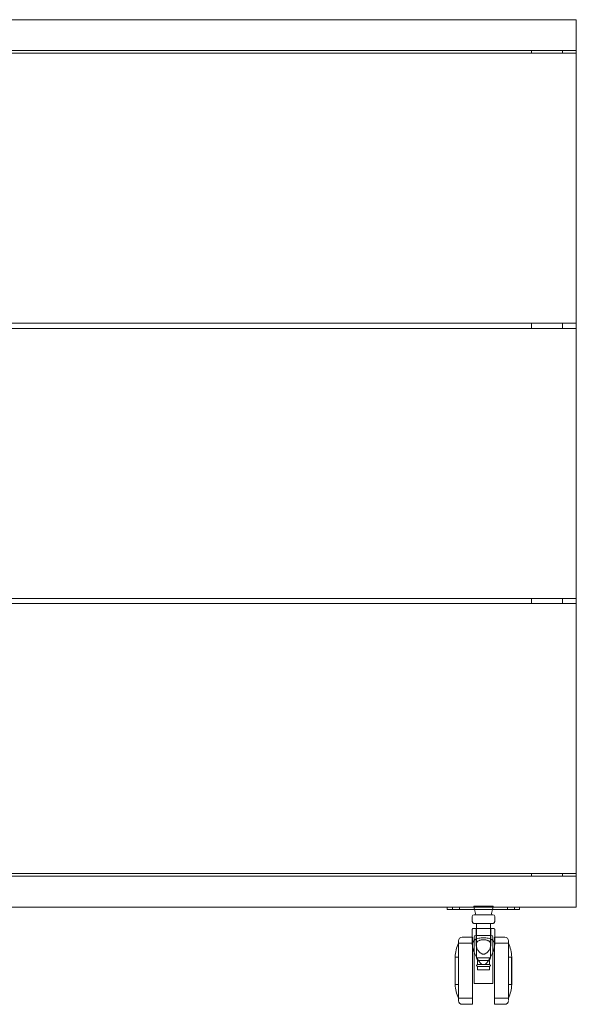
# Model space of a CAD drawing. Units: millimetres. Extents: x 46567 to 77204, y -13451 to -8947.
# Drawn here: x 58700 to 59024, y -11300 to -10728 of the extents above; entities that cross this region are included whole.
import ezdxf

# ---------------------------------------------------------------- set-up
doc = ezdxf.new("R2010")
doc.units = ezdxf.units.MM
doc.layers.add('$PR -3D FURNITURE', color=7, linetype='Continuous')

# ---------------------------------------------------------------- blocks, each defined once
blk = doc.blocks.new('A$C07b86e00')
at = {"color": 0, "linetype": 'Continuous', "lineweight": 0, "extrusion": (0, 1, -2.22045e-16)}
for p, q in [((1995.8, 1122.93, 23.5), (767.8, 1122.93, 23.5)), ((1995.8, 1122.93, 23.5), (1995.8, 1104.93, 23.5)), ((767.8, 1104.93, 23.5), (1995.8, 1104.93, 23.5)), ((1995.8, 1103.43, 23.5), (1563.8, 1103.43, 23.5)), ((1969.8, 1104.93, 23.5), (1969.8, 1103.43, 23.5)), ((1987.8, 1104.93, 23.5), (1987.8, 1103.43, 23.5)), ((1995.8, 1104.93, 23.5), (1995.8, 1103.43, 23.5)), ((1995.8, 1103.43, 23.5), (1995.8, 946.43, 23.5)), ((1563.8, 946.43, 23.5), (1995.8, 946.43, 23.5)), ((1969.8, 946.43, 23.5), (1969.8, 943.43, 23.5)), ((1987.8, 946.43, 23.5), (1987.8, 943.43, 23.5)), ((1995.8, 946.43, 23.5), (1995.8, 943.43, 23.5)), ((1995.8, 943.43, 23.5), (1563.8, 943.43, 23.5)), ((1995.8, 943.43, 23.5), (1995.8, 786.43, 23.5)), ((1563.8, 786.43, 23.5), (1995.8, 786.43, 23.5)), ((1969.8, 786.43, 23.5), (1969.8, 783.43, 23.5)), ((1987.8, 786.43, 23.5), (1987.8, 783.43, 23.5)), ((1995.8, 786.43, 23.5), (1995.8, 783.43, 23.5)), ((1995.8, 783.43, 23.5), (1563.8, 783.43, 23.5)), ((1995.8, 783.43, 23.5), (1995.8, 626.43, 23.5)), ((1995.8, 624.93, 23.5), (767.8, 624.93, 23.5)), ((1563.8, 626.43, 23.5), (1995.8, 626.43, 23.5)), ((1969.8, 626.43, 23.5), (1969.8, 624.93, 23.5)), ((1987.8, 626.43, 23.5), (1987.8, 624.93, 23.5)), ((1995.8, 626.43, 23.5), (1995.8, 624.93, 23.5)), ((1995.8, 624.93, 23.5), (1995.8, 606.93, 23.5)), ((767.8, 606.93, 23.5), (1995.8, 606.93, 23.5)), ((1920.8, 606.93, 23.5), (1920.8, 605.43, 23.5)), ((1923.8, 605.43, 23.5), (1923.8, 606.93, 23.5)), ((1927.8, 605.43, 23.5), (1927.8, 606.93, 23.5)), ((1936.7, 605.43, 23.5), (1936.3, 607.43, 23.5)), ((1936.3, 607.43, 23.5), (1947.38, 607.43, 23.5)), ((1946.98, 605.43, 23.5), (1947.38, 607.43, 23.5)), ((1955.8, 605.43, 23.5), (1955.8, 606.93, 23.5)), ((1959.8, 605.43, 23.5), (1959.8, 606.93, 23.5)), ((1962.8, 606.93, 23.5), (1962.8, 605.43, 23.5)), ((1925.8, 605.43, 23.5), (1920.8, 605.43, 23.5)), ((1925.8, 605.43, 23.5), (1957.8, 605.43, 23.5)), ((1935.34, 601.43, 23.5), (1935.34, 598.43, 23.5)), ((1937.3, 602.43, 23.5), (1936.7, 605.43, 23.5)), ((1946.38, 602.43, 23.5), (1946.98, 605.43, 23.5)), ((1948.34, 601.43, 23.5), (1948.34, 598.43, 23.5)), ((1962.8, 605.43, 23.5), (1957.8, 605.43, 23.5)), ((1937.84, 594.43, 23.5), (1937.84, 597.43, 23.5)), ((1945.84, 594.43, 23.5), (1945.84, 597.43, 23.5)), ((1935.34, 589.37, 23.5), (1935.34, 593.93, 23.5)), ((1946.34, 590.43, 23.5), (1937.34, 590.43, 23.5)), ((1937.59, 584.94, 23.5), (1937.59, 594.43, 23.5)), ((1937.84, 577.43, 23.5), (1937.84, 594.43, 23.5)), ((1945.84, 577.43, 23.5), (1945.84, 594.43, 23.5)), ((1946.09, 584.94, 23.5), (1946.09, 594.43, 23.5)), ((1948.34, 589.37, 23.5), (1948.34, 593.93, 23.5)), ((1927.3, 553.87, 23.5), (1927.3, 585.87, 23.5)), ((1927.37, 587.37, 23.5), (1927.37, 587.37, 23.5)), ((1935.37, 585.87, 23.5), (1927.37, 585.87, 23.5)), ((1935.37, 589.37, 23.5), (1929.37, 589.37, 23.5)), ((1935.34, 584.94, 23.5), (1935.34, 589.37, 23.5)), ((1935.37, 589.37, 23.5), (1935.37, 569.87, 23.5)), ((1948.3, 569.87, 23.5), (1948.3, 589.37, 23.5)), ((1954.3, 589.37, 23.5), (1948.3, 589.37, 23.5)), ((1956.3, 585.87, 23.5), (1948.3, 585.87, 23.5)), ((1948.34, 584.94, 23.5), (1948.34, 589.37, 23.5)), ((1925.3, 577.87, 23.5), (1925.3, 561.87, 23.5)), ((1925.3, 577.87, 23.5), (1927.3, 577.87, 23.5)), ((1925.4, 577.87, 23.5), (1925.4, 569.87, 23.5)), ((1927.3, 577.87, 23.5), (1925.4, 577.87, 23.5)), ((1938.34, 575.93, 23.5), (1937.84, 577.43, 23.5)), ((1941.84, 577.43, 23.5), (1937.84, 577.43, 23.5)), ((1941.84, 575.93, 23.5), (1938.34, 575.93, 23.5)), ((1938.34, 573.43, 23.5), (1938.34, 575.93, 23.5)), ((1941.84, 573.43, 23.5), (1938.34, 573.43, 23.5)), ((1941.01, 573.43, 23.5), (1942.67, 573.43, 23.5)), ((1945.84, 577.43, 23.5), (1941.84, 577.43, 23.5)), ((1945.34, 575.93, 23.5), (1941.84, 575.93, 23.5)), ((1945.34, 573.43, 23.5), (1941.84, 573.43, 23.5)), ((1945.34, 575.93, 23.5), (1945.84, 577.43, 23.5)), ((1945.34, 573.43, 23.5), (1945.34, 575.93, 23.5)), ((1956.3, 577.87, 23.5), (1958.3, 577.87, 23.5)), ((1958.2, 577.87, 23.5), (1956.3, 577.87, 23.5)), ((1958.2, 577.87, 23.5), (1958.2, 569.87, 23.5)), ((1958.3, 561.87, 23.5), (1958.3, 577.87, 23.5)), ((1925.4, 569.87, 23.5), (1925.4, 561.87, 23.5)), ((1935.37, 569.87, 23.5), (1935.37, 550.37, 23.5)), ((1941.84, 572.43, 23.5), (1938.34, 572.43, 23.5)), ((1938.34, 570.43, 23.5), (1938.34, 572.43, 23.5)), ((1941.84, 570.43, 23.5), (1938.34, 570.43, 23.5)), ((1945.34, 572.43, 23.5), (1941.84, 572.43, 23.5)), ((1945.34, 570.43, 23.5), (1941.84, 570.43, 23.5)), ((1945.34, 570.43, 23.5), (1945.34, 572.43, 23.5)), ((1948.3, 550.37, 23.5), (1948.3, 569.87, 23.5)), ((1956.3, 570.02, 23.5), (1956.3, 569.87, 23.5)), ((1958.2, 569.87, 23.5), (1958.2, 561.87, 23.5)), ((1925.3, 561.87, 23.5), (1927.3, 561.87, 23.5)), ((1927.3, 561.87, 23.5), (1925.4, 561.87, 23.5)), ((1946.34, 562.43, 23.5), (1937.34, 562.43, 23.5)), ((1956.3, 561.87, 23.5), (1958.3, 561.87, 23.5)), ((1958.2, 561.87, 23.5), (1956.3, 561.87, 23.5)), ((1935.37, 553.87, 23.5), (1927.37, 553.87, 23.5)), ((1935.37, 550.37, 23.5), (1929.37, 550.37, 23.5)), ((1956.3, 553.87, 23.5), (1948.3, 553.87, 23.5)), ((1954.3, 550.37, 23.5), (1948.3, 550.37, 23.5))]:
    blk.add_line(p, q, dxfattribs=at)
at = {"color": 0, "linetype": 'Continuous', "lineweight": 0, "extrusion": (0, -2.22045e-16, -1)}
for centre, radius, start, end in [((-1936.34, 601.43, -23.5), 1, 360, 90), ((-1937.34, 589.43, -23.5), 1, 360, 90), ((-1935.35, 576.39, -23.5), 23, 155.6381, 176.2877), ((-1948.25, 563.36, -23.5), 23, 335.6381, 356.2877), ((-1929.37, 552.37, -23.5), 2, 270, 0), ((-1954.3, 552.37, -23.5), 2, 180, 270)]:
    blk.add_arc(centre, radius, start, end, dxfattribs=at)
at = {"color": 0, "linetype": 'Continuous', "lineweight": 0}
for centre, radius, start, end in [((1947.34, 601.43, 23.5), 1, 0, 90), ((1946.34, 589.43, 23.5), 1, 0, 90), ((1948.25, 576.39, 23.5), 23, 155.6381, 176.2877), ((1929.37, 587.37, 23.5), 2, 90, 180), ((1954.3, 587.37, 23.5), 2, 0, 90), ((1935.35, 563.36, 23.5), 23, 335.6381, 356.2877)]:
    blk.add_arc(centre, radius, start, end, dxfattribs=at)
at = {"color": 0, "linetype": 'Continuous', "lineweight": 0, "extrusion": (0, -2.22045e-16, -1)}
blk.add_ellipse((1927.37, 569.87, 23.5), major_axis=(0, 17.5), ratio=0, start_param=-1.579009, end_param=-1.570796, dxfattribs=at)
at = {"color": 0, "linetype": 'Continuous', "lineweight": 0, "extrusion": (3.67342e-40, -2.22045e-16, -1)}
blk.add_ellipse((1936.34, 569.43, 23.5), major_axis=(0, -20), ratio=0, start_param=-1.221098, end_param=-1.213225, dxfattribs=at)
at = {"color": 0, "linetype": 'Continuous', "lineweight": 0}
for points, weights in [([(1941.84, 602.43, 23.5), (1939.09, 602.43, 23.5), (1936.34, 602.43, 23.5), (1936.34, 602.43, 23.5)], [1, 0.666666666667, 0.5, 0.5]), ([(1947.34, 602.43, 23.5), (1947.34, 602.43, 23.5), (1944.59, 602.43, 23.5), (1941.84, 602.43, 23.5)], [0.5, 0.5, 0.666666666667, 1]), ([(1941.84, 594.43, 23.5), (1938.84, 594.43, 23.5), (1935.84, 594.43, 23.5), (1935.84, 594.43, 23.5)], [1, 0.666666666667, 0.5, 0.5]), ([(1947.84, 594.43, 23.5), (1947.84, 594.43, 23.5), (1944.84, 594.43, 23.5), (1941.84, 594.43, 23.5)], [0.5, 0.5, 0.666666666667, 1]), ([(1947.34, 562.43, 23.5), (1947.34, 576.82, 23.5), (1947.34, 589.43, 23.5), (1947.34, 589.43, 23.5)], [1, 0.713391808366, 0.713391808366, 1])]:
    blk.add_rational_spline(points, weights, degree=3, dxfattribs=at)
for points, knots in [([(1935.34, 598.43, 23.5), (1935.34, 598.32, 23.5), (1935.36, 598.21, 23.5), (1935.43, 598.01, 23.5), (1935.48, 597.91, 23.5), (1935.6, 597.74, 23.5), (1935.68, 597.67, 23.5), (1935.86, 597.55, 23.5), (1935.96, 597.5, 23.5), (1936.1, 597.46, 23.5), (1936.15, 597.45, 23.5), (1936.22, 597.44, 23.5), (1936.24, 597.43, 23.5), (1936.28, 597.43, 23.5), (1936.29, 597.43, 23.5), (1936.31, 597.43, 23.5), (1936.31, 597.43, 23.5), (1936.32, 597.43, 23.5), (1936.33, 597.43, 23.5), (1936.33, 597.43, 23.5), (1936.33, 597.43, 23.5), (1936.34, 597.43, 23.5), (1936.34, 597.43, 23.5), (1936.34, 597.43, 23.5), (1936.34, 597.43, 23.5), (1936.34, 597.43, 23.5), (1936.34, 597.43, 23.5), (1936.34, 597.43, 23.5), (1936.34, 597.43, 23.5), (1936.34, 597.43, 23.5), (1936.34, 597.43, 23.5), (1936.34, 597.43, 23.5), (1936.34, 597.43, 23.5), (1936.34, 597.43, 23.5), (1936.34, 597.43, 23.5), (1936.34, 597.43, 23.5), (1936.34, 597.43, 23.5), (1936.34, 597.43, 23.5), (1936.34, 597.43, 23.5), (1936.34, 597.43, 23.5)], [0, 0, 0, 0, 0.324222, 0.324222, 0.642658, 0.642658, 0.961302, 0.961302, 1.279938, 1.279938, 1.421028, 1.421028, 1.492888, 1.492888, 1.528988, 1.528988, 1.547059, 1.547059, 1.556097, 1.556097, 1.560616, 1.560616, 1.562876, 1.562876, 1.564006, 1.564006, 1.564571, 1.564571, 1.564853, 1.564853, 1.564995, 1.564995, 1.565065, 1.565065, 1.565101, 1.565101, 1.565118, 1.565118, 1.565136, 1.565136, 1.565136, 1.565136]), ([(1941.84, 597.43, 23.5), (1941.49, 597.43, 23.5), (1940.97, 597.43, 23.5), (1940.39, 597.43, 23.5), (1940.1, 597.43, 23.5), (1939.96, 597.43, 23.5), (1939.9, 597.43, 23.5), (1939.86, 597.43, 23.5), (1939.84, 597.43, 23.5), (1939.64, 597.43, 23.5), (1939.39, 597.43, 23.5), (1939.15, 597.43, 23.5), (1938.99, 597.43, 23.5), (1938.91, 597.43, 23.5), (1938.51, 597.43, 23.5), (1938.22, 597.43, 23.5), (1937.82, 597.43, 23.5), (1937.63, 597.43, 23.5), (1937.45, 597.43, 23.5), (1937.34, 597.43, 23.5), (1937.29, 597.43, 23.5), (1937.13, 597.43, 23.5), (1936.99, 597.43, 23.5), (1936.85, 597.43, 23.5), (1936.8, 597.43, 23.5), (1936.76, 597.43, 23.5), (1936.74, 597.43, 23.5), (1936.66, 597.43, 23.5), (1936.57, 597.43, 23.5), (1936.49, 597.43, 23.5), (1936.46, 597.43, 23.5), (1936.45, 597.43, 23.5), (1936.44, 597.43, 23.5), (1936.43, 597.43, 23.5), (1936.37, 597.43, 23.5), (1936.34, 597.43, 23.5), (1936.34, 597.43, 23.5), (1936.34, 597.43, 23.5), (1936.34, 597.43, 23.5)], [0, 0, 0, 0, 0.03125, 0.046875, 0.0546875, 0.0585937, 0.0605469, 0.0605469, 0.0625, 0.0625, 0.078125, 0.0859375, 0.0859375, 0.09375, 0.09375, 0.125, 0.125, 0.140625, 0.1484375, 0.1484375, 0.15625, 0.15625, 0.171875, 0.1796875, 0.1835937, 0.1835937, 0.1875, 0.1875, 0.203125, 0.2109375, 0.2148437, 0.2167969, 0.2167969, 0.21875, 0.21875, 0.25, 0.25, 0.2500001, 0.2500001, 0.2500001, 0.2500001]), ([(1947.34, 597.43, 23.5), (1947.34, 597.43, 23.5), (1947.33, 597.43, 23.5), (1947.29, 597.43, 23.5), (1947.27, 597.43, 23.5), (1947.26, 597.43, 23.5), (1947.25, 597.43, 23.5), (1947.25, 597.43, 23.5), (1947.21, 597.43, 23.5), (1947.15, 597.43, 23.5), (1947.06, 597.43, 23.5), (1947.02, 597.43, 23.5), (1946.99, 597.43, 23.5), (1946.97, 597.43, 23.5), (1946.88, 597.43, 23.5), (1946.77, 597.43, 23.5), (1946.64, 597.43, 23.5), (1946.54, 597.43, 23.5), (1946.49, 597.43, 23.5), (1946.23, 597.43, 23.5), (1946, 597.43, 23.5), (1945.59, 597.43, 23.5), (1945.38, 597.43, 23.5), (1945.16, 597.43, 23.5), (1945.01, 597.43, 23.5), (1944.93, 597.43, 23.5), (1944.69, 597.43, 23.5), (1944.45, 597.43, 23.5), (1944.16, 597.43, 23.5), (1944.03, 597.43, 23.5), (1943.95, 597.43, 23.5), (1943.9, 597.43, 23.5), (1943.7, 597.43, 23.5), (1943.45, 597.43, 23.5), (1943.14, 597.43, 23.5), (1942.99, 597.43, 23.5), (1942.93, 597.43, 23.5), (1942.88, 597.43, 23.5), (1942.86, 597.43, 23.5), (1942.51, 597.43, 23.5), (1942.18, 597.43, 23.5), (1941.84, 597.43, 23.5)], [0.7500165, 0.7500165, 0.7500165, 0.7500165, 0.765625, 0.7734375, 0.7773437, 0.7792969, 0.7792969, 0.78125, 0.78125, 0.796875, 0.8046875, 0.8085937, 0.8085937, 0.8125, 0.8125, 0.828125, 0.8359375, 0.8359375, 0.84375, 0.84375, 0.875, 0.875, 0.890625, 0.8984375, 0.8984375, 0.90625, 0.90625, 0.921875, 0.9296875, 0.9335938, 0.9335938, 0.9375, 0.9375, 0.953125, 0.9609375, 0.9648438, 0.9667969, 0.9667969, 0.96875, 0.96875, 1, 1, 1, 1]), ([(1947.34, 597.43, 23.5), (1947.35, 597.43, 23.5), (1947.36, 597.43, 23.5), (1947.48, 597.43, 23.5), (1947.59, 597.46, 23.5), (1947.79, 597.53, 23.5), (1947.88, 597.58, 23.5), (1948.05, 597.72, 23.5), (1948.12, 597.8, 23.5), (1948.24, 597.98, 23.5), (1948.28, 598.08, 23.5), (1948.33, 598.26, 23.5), (1948.34, 598.35, 23.5), (1948.34, 598.43, 23.5)], [0, 0, 0, 0, 0.036039, 0.036039, 0.354676, 0.354676, 0.673315, 0.673315, 0.991875, 0.991875, 1.312633, 1.312633, 1.564642, 1.564642, 1.564642, 1.564642]), ([(1947.34, 597.43, 23.5), (1947.34, 597.43, 23.5), (1947.34, 597.43, 23.5), (1947.34, 597.43, 23.5), (1947.34, 597.43, 23.5), (1947.34, 597.43, 23.5), (1947.34, 597.43, 23.5), (1947.34, 597.43, 23.5), (1947.34, 597.43, 23.5), (1947.34, 597.43, 23.5), (1947.34, 597.43, 23.5), (1947.34, 597.43, 23.5), (1947.34, 597.43, 23.5), (1947.34, 597.43, 23.5), (1947.34, 597.43, 23.5), (1947.34, 597.43, 23.5), (1947.34, 597.43, 23.5), (1947.34, 597.43, 23.5)], [0, 0, 0, 0, 0.04962264, 0.04962264, 0.06823097, 0.06823097, 0.07923097, 0.07923097, 0.08198097, 0.08198097, 0.08335597, 0.08335597, 0.08369972, 0.08369972, 0.08387159, 0.08387159, 0.08395753, 0.08395753, 0.08395753, 0.08395753]), ([(1935.84, 594.43, 23.5), (1935.83, 594.43, 23.5), (1935.83, 594.43, 23.5), (1935.77, 594.43, 23.5), (1935.71, 594.42, 23.5), (1935.61, 594.38, 23.5), (1935.57, 594.35, 23.5), (1935.48, 594.29, 23.5), (1935.45, 594.25, 23.5), (1935.39, 594.16, 23.5), (1935.37, 594.11, 23.5), (1935.34, 594.02, 23.5), (1935.34, 593.97, 23.5), (1935.34, 593.93, 23.5)], [0, 0, 0, 0, 0.0180197, 0.0180197, 0.1773378, 0.1773378, 0.3366574, 0.3366574, 0.4959377, 0.4959377, 0.6563165, 0.6563165, 0.7823208, 0.7823208, 0.7823208, 0.7823208]), ([(1948.34, 593.93, 23.5), (1948.34, 593.99, 23.5), (1948.33, 594.04, 23.5), (1948.3, 594.14, 23.5), (1948.27, 594.19, 23.5), (1948.21, 594.27, 23.5), (1948.17, 594.31, 23.5), (1948.08, 594.37, 23.5), (1948.03, 594.4, 23.5), (1947.96, 594.42, 23.5), (1947.93, 594.42, 23.5), (1947.89, 594.43, 23.5), (1947.86, 594.43, 23.5), (1947.84, 594.43, 23.5)], [0, 0, 0, 0, 0.1620768, 0.1620768, 0.321296, 0.321296, 0.4806177, 0.4806177, 0.6399358, 0.6399358, 0.7104971, 0.7104971, 0.7825148, 0.7825148, 0.7825148, 0.7825148]), ([(1927.37, 569.87, 23.5), (1927.37, 570.41, 23.5), (1927.37, 571.21, 23.5), (1927.37, 572.14, 23.5), (1927.37, 572.6, 23.5), (1927.37, 572.83, 23.5), (1927.37, 572.93, 23.5), (1927.37, 572.99, 23.5), (1927.37, 573.02, 23.5), (1927.37, 573.62, 23.5), (1927.37, 574.44, 23.5), (1927.37, 575.39, 23.5), (1927.37, 575.85, 23.5), (1927.37, 576.08, 23.5), (1927.37, 576.18, 23.5), (1927.37, 576.25, 23.5), (1927.37, 576.28, 23.5), (1927.37, 576.87, 23.5), (1927.37, 577.67, 23.5), (1927.37, 578.57, 23.5), (1927.37, 579.01, 23.5), (1927.37, 579.2, 23.5), (1927.37, 579.33, 23.5), (1927.37, 579.39, 23.5), (1927.37, 580.46, 23.5), (1927.37, 581.39, 23.5), (1927.37, 582.68, 23.5), (1927.37, 583.28, 23.5), (1927.37, 583.92, 23.5), (1927.37, 584.23, 23.5), (1927.37, 584.35, 23.5), (1927.37, 584.44, 23.5), (1927.37, 584.48, 23.5), (1927.37, 584.85, 23.5), (1927.37, 585.29, 23.5), (1927.37, 585.74, 23.5), (1927.37, 585.95, 23.5), (1927.37, 586.05, 23.5), (1927.37, 586.09, 23.5), (1927.37, 586.12, 23.5), (1927.37, 586.13, 23.5), (1927.37, 586.35, 23.5), (1927.37, 586.63, 23.5), (1927.37, 586.88, 23.5), (1927.37, 586.99, 23.5), (1927.37, 587.04, 23.5), (1927.37, 587.06, 23.5), (1927.37, 587.07, 23.5), (1927.37, 587.08, 23.5), (1927.37, 587.27, 23.5), (1927.37, 587.37, 23.5), (1927.37, 587.37, 23.5)], [0.5, 0.5, 0.5, 0.5, 0.515625, 0.5234375, 0.5273437, 0.5292969, 0.5302734, 0.5302734, 0.53125, 0.53125, 0.546875, 0.5546875, 0.5585937, 0.5605469, 0.5615234, 0.5615234, 0.5625, 0.5625, 0.578125, 0.5859375, 0.5898437, 0.5917969, 0.5917969, 0.59375, 0.59375, 0.625, 0.625, 0.640625, 0.6484375, 0.6523437, 0.6542969, 0.6542969, 0.65625, 0.65625, 0.671875, 0.6796875, 0.6835937, 0.6855469, 0.6865234, 0.6865234, 0.6875, 0.6875, 0.703125, 0.7109375, 0.7148437, 0.7167969, 0.7177734, 0.7177734, 0.71875, 0.71875, 0.7486005, 0.7486005, 0.7486005, 0.7486005]), ([(1935.34, 584.94, 23.5), (1935.34, 585.26, 23.5), (1935.37, 585.56, 23.5), (1935.46, 586, 23.5), (1935.5, 586.14, 23.5), (1935.59, 586.41, 23.5), (1935.65, 586.55, 23.5), (1935.84, 586.93, 23.5), (1936.01, 587.17, 23.5), (1936.43, 587.61, 23.5), (1936.67, 587.81, 23.5), (1937.1, 588.07, 23.5), (1937.25, 588.15, 23.5), (1937.58, 588.3, 23.5), (1937.75, 588.37, 23.5), (1938.3, 588.56, 23.5), (1938.69, 588.67, 23.5), (1939.52, 588.83, 23.5), (1939.97, 588.9, 23.5), (1940.88, 588.98, 23.5), (1941.35, 589, 23.5), (1942.3, 589, 23.5), (1942.76, 588.98, 23.5), (1943.67, 588.9, 23.5), (1944.12, 588.84, 23.5), (1944.96, 588.67, 23.5), (1945.36, 588.57, 23.5), (1946.09, 588.31, 23.5), (1946.41, 588.16, 23.5), (1946.85, 587.9, 23.5), (1946.98, 587.81, 23.5), (1947.19, 587.65, 23.5), (1947.27, 587.58, 23.5), (1947.34, 587.51, 23.5)], [-0.01124166, -0.01124166, -0.01124166, -0.01124166, -0.00983857, -0.00983857, -0.00913702, -0.00913702, -0.00843548, -0.00843548, -0.00703239, -0.00703239, -0.0056293, -0.0056293, -0.00492776, -0.00492776, -0.00422621, -0.00422621, -0.00282313, -0.00282313, -0.00142004, -0.00142004, -0.00001695, -0.00001695, 0.00138614, 0.00138614, 0.00278923, 0.00278923, 0.00419232, 0.00419232, 0.0055954, 0.0055954, 0.00629695, 0.00629695, 0.00674939, 0.00674939, 0.00674939, 0.00674939]), ([(1935.73, 582.56, 23.5), (1935.63, 582.92, 23.5), (1935.54, 583.28, 23.5), (1935.43, 583.85, 23.5), (1935.4, 584.08, 23.5), (1935.35, 584.52, 23.5), (1935.34, 584.73, 23.5), (1935.34, 584.94, 23.5)], [-0.014531915, -0.014531915, -0.014531915, -0.014531915, -0.013107327, -0.013107327, -0.012174491, -0.012174491, -0.011241656, -0.011241656, -0.011241656, -0.011241656]), ([(1935.37, 585.53, 23.5), (1935.39, 585.64, 23.5), (1935.4, 585.75, 23.5), (1935.46, 586, 23.5), (1935.5, 586.14, 23.5), (1935.59, 586.41, 23.5), (1935.65, 586.55, 23.5), (1935.84, 586.93, 23.5), (1936.01, 587.17, 23.5), (1936.26, 587.43, 23.5), (1936.3, 587.47, 23.5), (1936.34, 587.51, 23.5)], [-0.010345565, -0.010345565, -0.010345565, -0.010345565, -0.009838568, -0.009838568, -0.009137023, -0.009137023, -0.008435479, -0.008435479, -0.007032391, -0.007032391, -0.006768673, -0.006768673, -0.006768673, -0.006768673]), ([(1936.34, 580.84, 23.5), (1936.15, 581.31, 23.5), (1935.98, 581.78, 23.5), (1935.68, 582.7, 23.5), (1935.56, 583.17, 23.5), (1935.43, 583.85, 23.5), (1935.4, 584.08, 23.5), (1935.37, 584.3, 23.5), (1935.37, 584.3, 23.5), (1935.37, 584.3, 23.5)], [-0.01674546, -0.01674546, -0.01674546, -0.01674546, -0.014972997, -0.014972997, -0.013107327, -0.013107327, -0.012174491, -0.012174491, -0.0121719, -0.0121719, -0.0121719, -0.0121719]), ([(1936.34, 580.97, 23.5), (1936.34, 581.62, 23.5), (1936.34, 582.55, 23.5), (1936.34, 583.54, 23.5), (1936.34, 584.02, 23.5), (1936.34, 584.26, 23.5), (1936.34, 584.35, 23.5), (1936.34, 584.42, 23.5), (1936.34, 584.45, 23.5), (1936.34, 584.99, 23.5), (1936.34, 585.69, 23.5), (1936.34, 586.42, 23.5), (1936.34, 586.76, 23.5), (1936.34, 586.92, 23.5), (1936.34, 587, 23.5), (1936.34, 587.04, 23.5), (1936.34, 587.06, 23.5), (1936.34, 587.07, 23.5), (1936.34, 587.46, 23.5), (1936.34, 587.96, 23.5), (1936.34, 588.43, 23.5), (1936.34, 588.63, 23.5), (1936.34, 588.73, 23.5), (1936.34, 588.77, 23.5), (1936.34, 588.79, 23.5), (1936.34, 588.8, 23.5), (1936.34, 589.23, 23.5), (1936.34, 589.43, 23.5), (1936.34, 589.43, 23.5)], [0.25, 0.25, 0.25, 0.25, 0.28125, 0.296875, 0.3046875, 0.3085937, 0.3105469, 0.3105469, 0.3125, 0.3125, 0.34375, 0.359375, 0.3671875, 0.3710937, 0.3730469, 0.3740234, 0.3740234, 0.375, 0.375, 0.40625, 0.421875, 0.4296875, 0.4335937, 0.4355469, 0.4355469, 0.4375, 0.4375, 0.5, 0.5, 0.5, 0.5]), ([(1936.34, 587.51, 23.5), (1936.52, 587.68, 23.5), (1936.73, 587.84, 23.5), (1937.1, 588.07, 23.5), (1937.25, 588.15, 23.5), (1937.58, 588.3, 23.5), (1937.75, 588.37, 23.5), (1938.3, 588.56, 23.5), (1938.69, 588.67, 23.5), (1939.52, 588.83, 23.5), (1939.97, 588.9, 23.5), (1940.88, 588.98, 23.5), (1941.35, 589, 23.5), (1942.3, 589, 23.5), (1942.76, 588.98, 23.5), (1943.67, 588.9, 23.5), (1944.12, 588.84, 23.5), (1944.96, 588.67, 23.5), (1945.36, 588.57, 23.5), (1946.09, 588.31, 23.5), (1946.41, 588.16, 23.5), (1946.85, 587.9, 23.5), (1946.98, 587.81, 23.5), (1947.19, 587.65, 23.5), (1947.27, 587.58, 23.5), (1947.34, 587.51, 23.5)], [-0.00676867, -0.00676867, -0.00676867, -0.00676867, -0.0056293, -0.0056293, -0.00492776, -0.00492776, -0.00422621, -0.00422621, -0.00282313, -0.00282313, -0.00142004, -0.00142004, -0.00001695, -0.00001695, 0.00138614, 0.00138614, 0.00278923, 0.00278923, 0.00419232, 0.00419232, 0.0055954, 0.0055954, 0.00629695, 0.00629695, 0.00674939, 0.00674939, 0.00674939, 0.00674939]), ([(1946.09, 584.94, 23.5), (1946.09, 585.15, 23.5), (1946.07, 585.36, 23.5), (1945.99, 585.76, 23.5), (1945.93, 585.95, 23.5), (1945.76, 586.31, 23.5), (1945.65, 586.49, 23.5), (1945.38, 586.81, 23.5), (1945.23, 586.96, 23.5), (1944.95, 587.17, 23.5), (1944.85, 587.23, 23.5), (1944.64, 587.35, 23.5), (1944.53, 587.41, 23.5), (1944.18, 587.57, 23.5), (1943.92, 587.66, 23.5), (1943.37, 587.81, 23.5), (1943.08, 587.86, 23.5), (1942.47, 587.94, 23.5), (1942.15, 587.96, 23.5), (1941.52, 587.96, 23.5), (1941.21, 587.94, 23.5), (1940.61, 587.86, 23.5), (1940.31, 587.81, 23.5), (1939.9, 587.7, 23.5), (1939.77, 587.66, 23.5), (1939.51, 587.57, 23.5), (1939.39, 587.52, 23.5), (1939.03, 587.36, 23.5), (1938.82, 587.24, 23.5), (1938.45, 586.96, 23.5), (1938.29, 586.81, 23.5), (1938.03, 586.49, 23.5), (1937.92, 586.31, 23.5), (1937.66, 585.76, 23.5), (1937.59, 585.37, 23.5), (1937.59, 584.94, 23.5)], [0.02498505, 0.02498505, 0.02498505, 0.02498505, 0.02591928, 0.02591928, 0.0268535, 0.0268535, 0.02778772, 0.02778772, 0.02872195, 0.02872195, 0.02918906, 0.02918906, 0.02965617, 0.02965617, 0.03059039, 0.03059039, 0.03152462, 0.03152462, 0.03245884, 0.03245884, 0.03339306, 0.03339306, 0.03432729, 0.03432729, 0.0347944, 0.0347944, 0.03526151, 0.03526151, 0.03619573, 0.03619573, 0.03712996, 0.03712996, 0.03806418, 0.03806418, 0.03993263, 0.03993263, 0.03993263, 0.03993263]), ([(1946.09, 584.94, 23.5), (1946.09, 585.15, 23.5), (1946.07, 585.36, 23.5), (1945.99, 585.76, 23.5), (1945.93, 585.95, 23.5), (1945.76, 586.31, 23.5), (1945.65, 586.49, 23.5), (1945.38, 586.81, 23.5), (1945.23, 586.96, 23.5), (1944.95, 587.17, 23.5), (1944.85, 587.23, 23.5), (1944.64, 587.35, 23.5), (1944.53, 587.41, 23.5), (1944.18, 587.57, 23.5), (1943.92, 587.66, 23.5), (1943.37, 587.81, 23.5), (1943.08, 587.86, 23.5), (1942.47, 587.94, 23.5), (1942.15, 587.96, 23.5), (1941.52, 587.96, 23.5), (1941.21, 587.94, 23.5), (1940.61, 587.86, 23.5), (1940.31, 587.81, 23.5), (1939.9, 587.7, 23.5), (1939.77, 587.66, 23.5), (1939.51, 587.57, 23.5), (1939.39, 587.52, 23.5), (1939.03, 587.36, 23.5), (1938.82, 587.24, 23.5), (1938.45, 586.96, 23.5), (1938.29, 586.81, 23.5), (1938.03, 586.49, 23.5), (1937.92, 586.31, 23.5), (1937.66, 585.76, 23.5), (1937.59, 585.37, 23.5), (1937.59, 584.94, 23.5)], [0.02498505, 0.02498505, 0.02498505, 0.02498505, 0.02591928, 0.02591928, 0.0268535, 0.0268535, 0.02778772, 0.02778772, 0.02872195, 0.02872195, 0.02918906, 0.02918906, 0.02965617, 0.02965617, 0.03059039, 0.03059039, 0.03152462, 0.03152462, 0.03245884, 0.03245884, 0.03339306, 0.03339306, 0.03432729, 0.03432729, 0.0347944, 0.0347944, 0.03526151, 0.03526151, 0.03619573, 0.03619573, 0.03712996, 0.03712996, 0.03806418, 0.03806418, 0.03993263, 0.03993263, 0.03993263, 0.03993263]), ([(1937.59, 584.94, 23.5), (1937.59, 584.45, 23.5), (1937.69, 583.93, 23.5), (1937.96, 583.14, 23.5), (1938.07, 582.87, 23.5), (1938.33, 582.34, 23.5), (1938.47, 582.08, 23.5), (1938.81, 581.55, 23.5), (1938.99, 581.3, 23.5), (1939.41, 580.79, 23.5), (1939.64, 580.55, 23.5), (1940.17, 580.11, 23.5), (1940.46, 579.91, 23.5), (1940.94, 579.69, 23.5), (1941.12, 579.63, 23.5), (1941.47, 579.55, 23.5), (1941.65, 579.52, 23.5), (1942.02, 579.52, 23.5), (1942.21, 579.55, 23.5), (1942.56, 579.63, 23.5), (1942.73, 579.69, 23.5), (1943.22, 579.91, 23.5), (1943.51, 580.11, 23.5), (1944.03, 580.55, 23.5), (1944.27, 580.79, 23.5), (1944.69, 581.3, 23.5), (1944.87, 581.56, 23.5), (1945.21, 582.08, 23.5), (1945.35, 582.34, 23.5), (1945.61, 582.87, 23.5), (1945.72, 583.14, 23.5), (1945.99, 583.94, 23.5), (1946.09, 584.45, 23.5), (1946.09, 584.94, 23.5)], [0.00747463, 0.00747463, 0.00747463, 0.00747463, 0.00966344, 0.00966344, 0.01075784, 0.01075784, 0.01185224, 0.01185224, 0.01294664, 0.01294664, 0.01404104, 0.01404104, 0.01513544, 0.01513544, 0.01568264, 0.01568264, 0.01622984, 0.01622984, 0.01677704, 0.01677704, 0.01732424, 0.01732424, 0.01841865, 0.01841865, 0.01951305, 0.01951305, 0.02060745, 0.02060745, 0.02170185, 0.02170185, 0.02279625, 0.02279625, 0.02498505, 0.02498505, 0.02498505, 0.02498505]), ([(1937.59, 584.94, 23.5), (1937.59, 584.45, 23.5), (1937.69, 583.93, 23.5), (1937.96, 583.14, 23.5), (1938.07, 582.87, 23.5), (1938.33, 582.34, 23.5), (1938.47, 582.08, 23.5), (1938.81, 581.55, 23.5), (1938.99, 581.3, 23.5), (1939.41, 580.79, 23.5), (1939.64, 580.55, 23.5), (1940.17, 580.11, 23.5), (1940.46, 579.91, 23.5), (1940.94, 579.69, 23.5), (1941.12, 579.63, 23.5), (1941.47, 579.55, 23.5), (1941.65, 579.52, 23.5), (1942.02, 579.52, 23.5), (1942.21, 579.55, 23.5), (1942.56, 579.63, 23.5), (1942.73, 579.69, 23.5), (1943.22, 579.91, 23.5), (1943.51, 580.11, 23.5), (1944.03, 580.55, 23.5), (1944.27, 580.79, 23.5), (1944.69, 581.3, 23.5), (1944.87, 581.56, 23.5), (1945.21, 582.08, 23.5), (1945.35, 582.34, 23.5), (1945.61, 582.87, 23.5), (1945.72, 583.14, 23.5), (1945.99, 583.94, 23.5), (1946.09, 584.45, 23.5), (1946.09, 584.94, 23.5)], [0.00747463, 0.00747463, 0.00747463, 0.00747463, 0.00966344, 0.00966344, 0.01075784, 0.01075784, 0.01185224, 0.01185224, 0.01294664, 0.01294664, 0.01404104, 0.01404104, 0.01513544, 0.01513544, 0.01568264, 0.01568264, 0.01622984, 0.01622984, 0.01677704, 0.01677704, 0.01732424, 0.01732424, 0.01841865, 0.01841865, 0.01951305, 0.01951305, 0.02060745, 0.02060745, 0.02170185, 0.02170185, 0.02279625, 0.02279625, 0.02498505, 0.02498505, 0.02498505, 0.02498505]), ([(1948.34, 584.94, 23.5), (1948.34, 584.52, 23.5), (1948.29, 584.09, 23.5), (1948.16, 583.41, 23.5), (1948.11, 583.18, 23.5), (1947.99, 582.71, 23.5), (1947.92, 582.47, 23.5), (1947.54, 581.27, 23.5), (1947.13, 580.29, 23.5), (1946.4, 578.79, 23.5), (1946.14, 578.28, 23.5), (1945.58, 577.26, 23.5), (1945.28, 576.75, 23.5), (1944.81, 575.99, 23.5), (1944.65, 575.73, 23.5), (1944.31, 575.23, 23.5), (1944.13, 574.99, 23.5), (1943.76, 574.5, 23.5), (1943.57, 574.27, 23.5), (1943.26, 573.93, 23.5), (1943.15, 573.82, 23.5), (1942.92, 573.62, 23.5), (1942.8, 573.52, 23.5), (1942.67, 573.43, 23.5)], [0.01120776, 0.01120776, 0.01120776, 0.01120776, 0.01306993, 0.01306993, 0.01400102, 0.01400102, 0.01493211, 0.01493211, 0.01865646, 0.01865646, 0.02051863, 0.02051863, 0.02238081, 0.02238081, 0.02331189, 0.02331189, 0.02424298, 0.02424298, 0.02517407, 0.02517407, 0.02563961, 0.02563961, 0.02610516, 0.02610516, 0.02610516, 0.02610516]), ([(1947.34, 587.51, 23.5), (1947.38, 587.47, 23.5), (1947.42, 587.44, 23.5), (1947.66, 587.18, 23.5), (1947.83, 586.94, 23.5), (1948.1, 586.42, 23.5), (1948.19, 586.15, 23.5), (1948.27, 585.75, 23.5), (1948.29, 585.64, 23.5), (1948.3, 585.53, 23.5)], [0.006749386, 0.006749386, 0.006749386, 0.006749386, 0.006998493, 0.006998493, 0.008401582, 0.008401582, 0.00980467, 0.00980467, 0.010322378, 0.010322378, 0.010322378, 0.010322378]), ([(1947.34, 587.51, 23.5), (1947.38, 587.47, 23.5), (1947.42, 587.44, 23.5), (1947.66, 587.18, 23.5), (1947.83, 586.94, 23.5), (1948.1, 586.42, 23.5), (1948.19, 586.15, 23.5), (1948.27, 585.75, 23.5), (1948.29, 585.64, 23.5), (1948.3, 585.53, 23.5)], [0.006749386, 0.006749386, 0.006749386, 0.006749386, 0.006998493, 0.006998493, 0.008401582, 0.008401582, 0.00980467, 0.00980467, 0.010322378, 0.010322378, 0.010322378, 0.010322378]), ([(1948.3, 584.3, 23.5), (1948.28, 584.08, 23.5), (1948.25, 583.86, 23.5), (1948.16, 583.41, 23.5), (1948.11, 583.18, 23.5), (1947.99, 582.71, 23.5), (1947.92, 582.47, 23.5), (1947.7, 581.77, 23.5), (1947.53, 581.31, 23.5), (1947.34, 580.84, 23.5)], [0.012137962, 0.012137962, 0.012137962, 0.012137962, 0.013069933, 0.013069933, 0.01400102, 0.01400102, 0.014932108, 0.014932108, 0.016711985, 0.016711985, 0.016711985, 0.016711985]), ([(1956.3, 587.37, 23.5), (1956.3, 587.37, 23.5), (1956.3, 587.34, 23.5), (1956.3, 587.23, 23.5), (1956.3, 587.16, 23.5), (1956.3, 587.12, 23.5), (1956.3, 587.11, 23.5), (1956.3, 587.09, 23.5), (1956.3, 587.09, 23.5), (1956.3, 586.98, 23.5), (1956.3, 586.78, 23.5), (1956.3, 586.49, 23.5), (1956.3, 586.32, 23.5), (1956.3, 586.24, 23.5), (1956.3, 586.2, 23.5), (1956.3, 586.17, 23.5), (1956.3, 586.16, 23.5), (1956.3, 585.93, 23.5), (1956.3, 585.56, 23.5), (1956.3, 585.06, 23.5), (1956.3, 584.8, 23.5), (1956.3, 584.68, 23.5), (1956.3, 584.6, 23.5), (1956.3, 584.56, 23.5), (1956.3, 583.86, 23.5), (1956.3, 583.1, 23.5), (1956.3, 581.82, 23.5), (1956.3, 581.15, 23.5), (1956.3, 580.32, 23.5), (1956.3, 579.89, 23.5), (1956.3, 579.7, 23.5), (1956.3, 579.58, 23.5), (1956.3, 579.51, 23.5), (1956.3, 578.96, 23.5), (1956.3, 578.19, 23.5), (1956.3, 577.27, 23.5), (1956.3, 576.79, 23.5), (1956.3, 576.56, 23.5), (1956.3, 576.45, 23.5), (1956.3, 576.38, 23.5), (1956.3, 576.35, 23.5), (1956.3, 575.79, 23.5), (1956.3, 574.99, 23.5), (1956.3, 574.03, 23.5), (1956.3, 573.55, 23.5), (1956.3, 573.3, 23.5), (1956.3, 573.2, 23.5), (1956.3, 573.13, 23.5), (1956.3, 573.09, 23.5), (1956.3, 572.05, 23.5), (1956.3, 571.04, 23.5), (1956.3, 570.02, 23.5)], [0.25, 0.25, 0.25, 0.25, 0.265625, 0.2734375, 0.2773438, 0.2792969, 0.2802734, 0.2802734, 0.28125, 0.28125, 0.296875, 0.3046875, 0.3085938, 0.3105469, 0.3115234, 0.3115234, 0.3125, 0.3125, 0.328125, 0.3359375, 0.3398438, 0.3417969, 0.3417969, 0.34375, 0.34375, 0.375, 0.375, 0.390625, 0.3984375, 0.4023438, 0.4042969, 0.4042969, 0.40625, 0.40625, 0.421875, 0.4296875, 0.4335938, 0.4355469, 0.4365234, 0.4365234, 0.4375, 0.4375, 0.453125, 0.4609375, 0.4648438, 0.4667969, 0.4677734, 0.4677734, 0.46875, 0.46875, 0.4986005, 0.4986005, 0.4986005, 0.4986005]), ([(1936.34, 580.84, 23.5), (1936.15, 581.31, 23.5), (1935.98, 581.78, 23.5), (1935.8, 582.34, 23.5), (1935.76, 582.45, 23.5), (1935.73, 582.56, 23.5)], [-0.01674546, -0.01674546, -0.01674546, -0.01674546, -0.014972997, -0.014972997, -0.014531915, -0.014531915, -0.014531915, -0.014531915]), ([(1936.34, 562.58, 23.5), (1936.34, 563.26, 23.5), (1936.34, 564.32, 23.5), (1936.34, 565.59, 23.5), (1936.34, 566.26, 23.5), (1936.34, 566.6, 23.5), (1936.34, 566.77, 23.5), (1936.34, 566.84, 23.5), (1936.34, 566.89, 23.5), (1936.34, 566.91, 23.5), (1936.34, 567.75, 23.5), (1936.34, 568.97, 23.5), (1936.34, 570.39, 23.5), (1936.34, 571.1, 23.5), (1936.34, 571.4, 23.5), (1936.34, 571.61, 23.5), (1936.34, 571.71, 23.5), (1936.34, 572.64, 23.5), (1936.34, 573.86, 23.5), (1936.34, 575.26, 23.5), (1936.34, 575.85, 23.5), (1936.34, 576.24, 23.5), (1936.34, 576.44, 23.5), (1936.34, 577.41, 23.5), (1936.34, 578.53, 23.5), (1936.34, 579.77, 23.5), (1936.34, 580.38, 23.5), (1936.34, 580.68, 23.5), (1936.34, 580.8, 23.5), (1936.34, 580.86, 23.5), (1936.34, 580.87, 23.5), (1936.34, 580.88, 23.5)], [0.0021077, 0.0021077, 0.0021077, 0.0021077, 0.03125, 0.046875, 0.0546875, 0.0585937, 0.0605469, 0.0615234, 0.0615234, 0.0625, 0.0625, 0.09375, 0.109375, 0.1171875, 0.1210937, 0.1210937, 0.125, 0.125, 0.15625, 0.171875, 0.1796875, 0.1796875, 0.1875, 0.1875, 0.21875, 0.234375, 0.2421875, 0.2460937, 0.2480469, 0.2480469, 0.2485777, 0.2485777, 0.2485777, 0.2485777]), ([(1941.01, 573.43, 23.5), (1940.88, 573.52, 23.5), (1940.76, 573.62, 23.5), (1940.53, 573.82, 23.5), (1940.42, 573.93, 23.5), (1940.11, 574.27, 23.5), (1939.91, 574.5, 23.5), (1939.55, 574.99, 23.5), (1939.37, 575.24, 23.5), (1939.03, 575.74, 23.5), (1938.87, 575.99, 23.5), (1938.4, 576.75, 23.5), (1938.1, 577.25, 23.5), (1937.55, 578.26, 23.5), (1937.29, 578.77, 23.5), (1936.8, 579.77, 23.5), (1936.57, 580.27, 23.5), (1936.36, 580.79, 23.5), (1936.35, 580.82, 23.5), (1936.34, 580.84, 23.5)], [-0.026167022, -0.026167022, -0.026167022, -0.026167022, -0.025700604, -0.025700604, -0.025234186, -0.025234186, -0.024301351, -0.024301351, -0.023368515, -0.023368515, -0.02243568, -0.02243568, -0.020570009, -0.020570009, -0.018704339, -0.018704339, -0.016838668, -0.016838668, -0.01674546, -0.01674546, -0.01674546, -0.01674546]), ([(1941.01, 573.43, 23.5), (1940.88, 573.52, 23.5), (1940.76, 573.62, 23.5), (1940.53, 573.82, 23.5), (1940.42, 573.93, 23.5), (1940.11, 574.27, 23.5), (1939.91, 574.5, 23.5), (1939.55, 574.99, 23.5), (1939.37, 575.24, 23.5), (1939.03, 575.74, 23.5), (1938.87, 575.99, 23.5), (1938.4, 576.75, 23.5), (1938.1, 577.25, 23.5), (1937.55, 578.26, 23.5), (1937.29, 578.77, 23.5), (1936.8, 579.77, 23.5), (1936.57, 580.27, 23.5), (1936.36, 580.79, 23.5), (1936.35, 580.82, 23.5), (1936.34, 580.84, 23.5)], [-0.026167022, -0.026167022, -0.026167022, -0.026167022, -0.025700604, -0.025700604, -0.025234186, -0.025234186, -0.024301351, -0.024301351, -0.023368515, -0.023368515, -0.02243568, -0.02243568, -0.020570009, -0.020570009, -0.018704339, -0.018704339, -0.016838668, -0.016838668, -0.01674546, -0.01674546, -0.01674546, -0.01674546]), ([(1947.34, 580.84, 23.5), (1947.13, 580.33, 23.5), (1946.9, 579.81, 23.5), (1946.4, 578.79, 23.5), (1946.14, 578.28, 23.5), (1945.58, 577.26, 23.5), (1945.28, 576.75, 23.5), (1944.81, 575.99, 23.5), (1944.65, 575.73, 23.5), (1944.31, 575.23, 23.5), (1944.13, 574.99, 23.5), (1943.76, 574.5, 23.5), (1943.57, 574.27, 23.5), (1943.26, 573.93, 23.5), (1943.15, 573.82, 23.5), (1942.92, 573.62, 23.5), (1942.8, 573.52, 23.5), (1942.67, 573.43, 23.5)], [0.016711985, 0.016711985, 0.016711985, 0.016711985, 0.018656457, 0.018656457, 0.020518632, 0.020518632, 0.022380807, 0.022380807, 0.023311894, 0.023311894, 0.024242981, 0.024242981, 0.025174069, 0.025174069, 0.025639612, 0.025639612, 0.026105156, 0.026105156, 0.026105156, 0.026105156]), ([(1938.34, 573.43, 23.5), (1938.33, 573.43, 23.5), (1938.33, 573.43, 23.5), (1938.27, 573.43, 23.5), (1938.21, 573.42, 23.5), (1938.11, 573.38, 23.5), (1938.07, 573.35, 23.5), (1937.98, 573.29, 23.5), (1937.95, 573.25, 23.5), (1937.89, 573.16, 23.5), (1937.87, 573.11, 23.5), (1937.84, 573.01, 23.5), (1937.84, 572.97, 23.5), (1937.84, 572.93, 23.5)], [0, 0, 0, 0, 0.0180197, 0.0180197, 0.1773378, 0.1773378, 0.3366574, 0.3366574, 0.4959377, 0.4959377, 0.6563165, 0.6563165, 0.7823208, 0.7823208, 0.7823208, 0.7823208]), ([(1937.84, 572.93, 23.5), (1937.84, 572.88, 23.5), (1937.85, 572.82, 23.5), (1937.88, 572.72, 23.5), (1937.91, 572.67, 23.5), (1937.97, 572.59, 23.5), (1938.01, 572.55, 23.5), (1938.1, 572.49, 23.5), (1938.15, 572.46, 23.5), (1938.22, 572.44, 23.5), (1938.24, 572.44, 23.5), (1938.29, 572.43, 23.5), (1938.31, 572.43, 23.5), (1938.34, 572.43, 23.5)], [0, 0, 0, 0, 0.1620768, 0.1620768, 0.321296, 0.321296, 0.4806177, 0.4806177, 0.6399358, 0.6399358, 0.7104971, 0.7104971, 0.7825148, 0.7825148, 0.7825148, 0.7825148]), ([(1945.84, 572.93, 23.5), (1945.84, 572.98, 23.5), (1945.83, 573.04, 23.5), (1945.8, 573.14, 23.5), (1945.77, 573.19, 23.5), (1945.71, 573.27, 23.5), (1945.67, 573.31, 23.5), (1945.58, 573.37, 23.5), (1945.53, 573.39, 23.5), (1945.46, 573.42, 23.5), (1945.43, 573.42, 23.5), (1945.39, 573.43, 23.5), (1945.36, 573.43, 23.5), (1945.34, 573.43, 23.5)], [0, 0, 0, 0, 0.1620768, 0.1620768, 0.321296, 0.321296, 0.4806177, 0.4806177, 0.6399358, 0.6399358, 0.7104971, 0.7104971, 0.7825148, 0.7825148, 0.7825148, 0.7825148]), ([(1945.34, 572.43, 23.5), (1945.34, 572.43, 23.5), (1945.35, 572.43, 23.5), (1945.41, 572.43, 23.5), (1945.46, 572.44, 23.5), (1945.56, 572.48, 23.5), (1945.61, 572.51, 23.5), (1945.69, 572.57, 23.5), (1945.73, 572.61, 23.5), (1945.79, 572.7, 23.5), (1945.81, 572.75, 23.5), (1945.83, 572.85, 23.5), (1945.84, 572.89, 23.5), (1945.84, 572.93, 23.5)], [0, 0, 0, 0, 0.0180197, 0.0180197, 0.1773378, 0.1773378, 0.3366574, 0.3366574, 0.4959377, 0.4959377, 0.6563165, 0.6563165, 0.7823208, 0.7823208, 0.7823208, 0.7823208]), ([(1927.37, 552.37, 23.5), (1927.37, 552.37, 23.5), (1927.37, 552.41, 23.5), (1927.37, 552.52, 23.5), (1927.37, 552.59, 23.5), (1927.37, 552.63, 23.5), (1927.37, 552.64, 23.5), (1927.37, 552.65, 23.5), (1927.37, 552.66, 23.5), (1927.37, 552.77, 23.5), (1927.37, 552.96, 23.5), (1927.37, 553.26, 23.5), (1927.37, 553.43, 23.5), (1927.37, 553.51, 23.5), (1927.37, 553.55, 23.5), (1927.37, 553.58, 23.5), (1927.37, 553.59, 23.5), (1927.37, 553.82, 23.5), (1927.37, 554.19, 23.5), (1927.37, 554.68, 23.5), (1927.37, 554.95, 23.5), (1927.37, 555.07, 23.5), (1927.37, 555.15, 23.5), (1927.37, 555.19, 23.5), (1927.37, 555.89, 23.5), (1927.37, 556.65, 23.5), (1927.37, 557.93, 23.5), (1927.37, 558.6, 23.5), (1927.37, 559.43, 23.5), (1927.37, 559.86, 23.5), (1927.37, 560.05, 23.5), (1927.37, 560.17, 23.5), (1927.37, 560.24, 23.5), (1927.37, 560.79, 23.5), (1927.37, 561.56, 23.5), (1927.37, 562.48, 23.5), (1927.37, 562.95, 23.5), (1927.37, 563.19, 23.5), (1927.37, 563.3, 23.5), (1927.37, 563.36, 23.5), (1927.37, 563.4, 23.5), (1927.37, 563.96, 23.5), (1927.37, 564.76, 23.5), (1927.37, 565.72, 23.5), (1927.37, 566.2, 23.5), (1927.37, 566.45, 23.5), (1927.37, 566.55, 23.5), (1927.37, 566.62, 23.5), (1927.37, 566.66, 23.5), (1927.37, 567.69, 23.5), (1927.37, 568.71, 23.5), (1927.37, 569.73, 23.5)], [0.25, 0.25, 0.25, 0.25, 0.265625, 0.2734375, 0.2773437, 0.2792969, 0.2802734, 0.2802734, 0.28125, 0.28125, 0.296875, 0.3046875, 0.3085937, 0.3105469, 0.3115234, 0.3115234, 0.3125, 0.3125, 0.328125, 0.3359375, 0.3398437, 0.3417969, 0.3417969, 0.34375, 0.34375, 0.375, 0.375, 0.390625, 0.3984375, 0.4023437, 0.4042969, 0.4042969, 0.40625, 0.40625, 0.421875, 0.4296875, 0.4335937, 0.4355469, 0.4365234, 0.4365234, 0.4375, 0.4375, 0.453125, 0.4609375, 0.4648437, 0.4667969, 0.4677734, 0.4677734, 0.46875, 0.46875, 0.4986005, 0.4986005, 0.4986005, 0.4986005]), ([(1956.3, 569.87, 23.5), (1956.3, 569.34, 23.5), (1956.3, 568.54, 23.5), (1956.3, 567.61, 23.5), (1956.3, 567.15, 23.5), (1956.3, 566.92, 23.5), (1956.3, 566.82, 23.5), (1956.3, 566.76, 23.5), (1956.3, 566.72, 23.5), (1956.3, 566.13, 23.5), (1956.3, 565.31, 23.5), (1956.3, 564.36, 23.5), (1956.3, 563.9, 23.5), (1956.3, 563.66, 23.5), (1956.3, 563.56, 23.5), (1956.3, 563.5, 23.5), (1956.3, 563.47, 23.5), (1956.3, 562.88, 23.5), (1956.3, 562.08, 23.5), (1956.3, 561.18, 23.5), (1956.3, 560.73, 23.5), (1956.3, 560.55, 23.5), (1956.3, 560.42, 23.5), (1956.3, 560.36, 23.5), (1956.3, 559.29, 23.5), (1956.3, 558.35, 23.5), (1956.3, 557.07, 23.5), (1956.3, 556.47, 23.5), (1956.3, 555.83, 23.5), (1956.3, 555.52, 23.5), (1956.3, 555.39, 23.5), (1956.3, 555.31, 23.5), (1956.3, 555.27, 23.5), (1956.3, 554.9, 23.5), (1956.3, 554.46, 23.5), (1956.3, 554.01, 23.5), (1956.3, 553.8, 23.5), (1956.3, 553.7, 23.5), (1956.3, 553.66, 23.5), (1956.3, 553.63, 23.5), (1956.3, 553.62, 23.5), (1956.3, 553.39, 23.5), (1956.3, 553.12, 23.5), (1956.3, 552.87, 23.5), (1956.3, 552.76, 23.5), (1956.3, 552.71, 23.5), (1956.3, 552.69, 23.5), (1956.3, 552.69, 23.5)], [0.5, 0.5, 0.5, 0.5, 0.515625, 0.5234375, 0.5273438, 0.5292969, 0.5302734, 0.5302734, 0.53125, 0.53125, 0.546875, 0.5546875, 0.5585938, 0.5605469, 0.5615234, 0.5615234, 0.5625, 0.5625, 0.578125, 0.5859375, 0.5898438, 0.5917969, 0.5917969, 0.59375, 0.59375, 0.625, 0.625, 0.640625, 0.6484375, 0.6523437, 0.6542969, 0.6542969, 0.65625, 0.65625, 0.671875, 0.6796875, 0.6835937, 0.6855469, 0.6865234, 0.6865234, 0.6875, 0.6875, 0.703125, 0.7109375, 0.7148437, 0.7167969, 0.717748, 0.717748, 0.717748, 0.717748]), ([(1937.34, 562.43, 23.5), (1937.2, 562.43, 23.5), (1937.07, 562.43, 23.5), (1936.82, 562.43, 23.5), (1936.71, 562.43, 23.5), (1936.53, 562.43, 23.5), (1936.46, 562.43, 23.5), (1936.36, 562.43, 23.5), (1936.34, 562.43, 23.5), (1936.34, 562.43, 23.5)], [0, 0, 0, 0, 0.00040326, 0.00040326, 0.00080652, 0.00080652, 0.001209781, 0.001209781, 0.001613041, 0.001613041, 0.001613041, 0.001613041]), ([(1946.34, 562.43, 23.5), (1946.48, 562.43, 23.5), (1946.61, 562.43, 23.5), (1946.86, 562.43, 23.5), (1946.97, 562.43, 23.5), (1947.15, 562.43, 23.5), (1947.22, 562.43, 23.5), (1947.31, 562.43, 23.5), (1947.34, 562.43, 23.5), (1947.34, 562.43, 23.5)], [0, 0, 0, 0, 0.00040326, 0.00040326, 0.00080652, 0.00080652, 0.001209781, 0.001209781, 0.001613041, 0.001613041, 0.001613041, 0.001613041])]:
    blk.add_open_spline(points, degree=3, knots=knots, dxfattribs=at)
for points in [[(1936.34, 597.43, 23.5), (1936.34, 597.43, 23.5), (1936.34, 597.43, 23.5), (1936.34, 597.43, 23.5)], [(1935.34, 584.94, 23.5), (1935.34, 585.14, 23.5), (1935.35, 585.34, 23.5), (1935.37, 585.53, 23.5)], [(1935.37, 584.3, 23.5), (1935.35, 584.52, 23.5), (1935.34, 584.73, 23.5), (1935.34, 584.94, 23.5)], [(1936.34, 589.43, 23.5), (1936.34, 589.43, 23.5), (1936.34, 589.43, 23.5), (1936.34, 589.43, 23.5)], [(1948.3, 585.53, 23.5), (1948.33, 585.34, 23.5), (1948.34, 585.14, 23.5), (1948.34, 584.94, 23.5)], [(1948.3, 585.53, 23.5), (1948.33, 585.34, 23.5), (1948.34, 585.14, 23.5), (1948.34, 584.94, 23.5)], [(1948.34, 584.94, 23.5), (1948.34, 584.73, 23.5), (1948.33, 584.52, 23.5), (1948.3, 584.3, 23.5)], [(1956.3, 552.37, 23.5), (1956.3, 552.37, 23.5), (1956.3, 552.37, 23.5), (1956.3, 552.37, 23.5)]]:
    blk.add_open_spline(points, degree=3, dxfattribs=at)

msp = doc.modelspace()

# ---------------------------------------------------------------- block references
at = {"layer": '$PR -3D FURNITURE'}
msp.add_blockref('A$C07b86e00', (57028.28, -11850.59, -23.5), dxfattribs=at)

doc.saveas('drawing.dxf')
